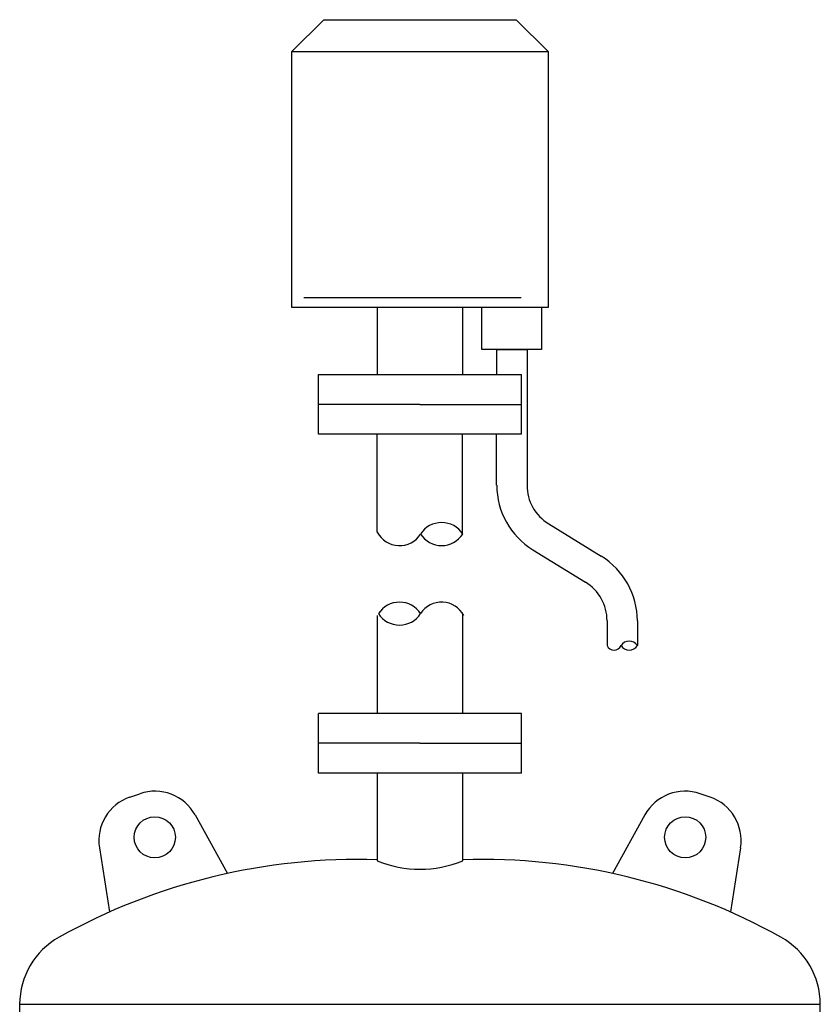
# Model space of a CAD drawing. Extents: x 1483 to 4351, y 698 to 3862.
# Drawn here: x 2528 to 3408, y 2779 to 3862 of the extents above; entities that cross this region are included whole.
import ezdxf

# ---------------------------------------------------------------- set-up
doc = ezdxf.new("R2010")
doc.units = 0
doc.header["$MEASUREMENT"] = 0
doc.layers.get('0').update_dxf_attribs({"linetype": 'CONTINUOUS'})

msp = doc.modelspace()

# ---------------------------------------------------------------- linework, layer by layer
for p, q in [((2827.3, 3826.9), (2862.3, 3861.9)), ((2862.3, 3861.9), (3073.9, 3861.9)), ((3108.9, 3826.9), (3073.9, 3861.9)), ((2827.3, 3826.9), (3108.9, 3826.9)), ((2827.3, 3545.4), (2827.3, 3826.9)), ((3108.9, 3826.9), (3108.9, 3545.4)), ((2840.4, 3556.5), (3079.1, 3556.5)), ((2968.1, 3545.4), (2827.3, 3545.4)), ((2921.2, 3545.4), (2921.2, 3471.9)), ((3108.9, 3545.4), (2966.6, 3545.4)), ((3015, 3545.4), (3015, 3471.9)), ((3036.1, 3499.4), (3036.1, 3545.4)), ((3101.8, 3545.4), (3101.8, 3499.4)), ((3069, 3499.4), (3036.1, 3499.4)), ((3052.3, 3499.4), (3085.7, 3499.4)), ((3101.8, 3499.4), (3069, 3499.4)), ((3052.3, 3476.5), (3052.3, 3471.9)), ((2856.7, 3471.9), (3079.6, 3471.9)), ((2856.7, 3406.2), (2856.7, 3471.9)), ((3079.6, 3406.2), (3079.6, 3471.9)), ((2968.1, 3439), (2856.7, 3439)), ((2968.1, 3439), (3079.6, 3439)), ((3085.7, 3435.2), (3085.7, 3350.2)), ((3079.6, 3406.2), (2856.7, 3406.2)), ((2921.2, 3298.4), (2921.2, 3406.2)), ((3015, 3296.4), (3015, 3406.2)), ((3052.3, 3350.2), (3052.3, 3406.2)), ((2921.2, 3207), (2921.2, 3099.3)), ((3015, 3209), (3015, 3099.3)), ((3207, 3201.1), (3207, 3173.9)), ((3079.6, 3099.3), (2856.7, 3099.3)), ((2856.7, 3033.6), (2856.7, 3099.3)), ((3079.6, 3033.6), (3079.6, 3099.3)), ((2968.1, 3066.4), (2856.7, 3066.4)), ((2968.1, 3066.4), (3079.6, 3066.4)), ((3079.6, 3033.6), (2856.7, 3033.6)), ((2921.2, 3033.6), (2921.2, 2937.1)), ((3015, 3033.6), (3015, 2937.1)), ((2649.4, 3007.3), (2660.2, 3011)), ((3286.8, 3007.3), (3276, 3011)), ((2721, 2987.7), (2756.7, 2923.3)), ((3215.2, 2987.7), (3179.5, 2923.3)), ((2615.9, 2951.5), (2627.1, 2881)), ((3320.3, 2951.5), (3309.2, 2881)), ((2528.3, 2779.5), (3408, 2779.5)), ((2528.3, 2386.7), (2528.3, 2779.5)), ((3408, 2443.9), (3408, 2779.5))]:
    msp.add_line(p, q)
at = {"linetype": 'Continuous'}
for p, q in [((3052.3, 3499.4), (3052.3, 3476.5)), ((3085.7, 3499.4), (3085.7, 3435.2)), ((3109.5, 3307.6), (3167.3, 3272.1)), ((3092.1, 3279.2), (3149.9, 3243.7)), ((3173.7, 3201.1), (3173.7, 3173.9))]:
    msp.add_line(p, q, dxfattribs=at)
for centre in [(2676.7, 2963.1), (3259.5, 2963.1)]:
    msp.add_circle(centre, 22.6)
for centre, radius, start, end in [((3135.7, 3350.2), 83.3, 180.0001, 238.4518), ((3135.7, 3350.2), 50, 180.0011, 238.4513), ((3123.7, 3201.1), 83.3, 359.9995, 58.452), ((3123.7, 3201.1), 50, 0.0004, 58.451), ((3181.4, 3177.4), 8.44, 204.7042, 335.2958), ((3198, 3168.1), 10.7, 32.7782, 147.2218), ((3198, 3179.7), 10.7, 212.7673, 327.2327)]:
    msp.add_arc(centre, radius, start, end, dxfattribs=at)
for centre, radius, start, end in [((2991.9, 3281.5), 27.6, 32.7788, 147.2212), ((2945.6, 3311.3), 27.6, 207.8176, 327.2216), ((2991.9, 3311.3), 27.5, 212.7677, 327.2323), ((2945.6, 3194.1), 27.5, 32.7677, 147.2323), ((2991.9, 3194.1), 27.5, 27.8138, 147.2227), ((2945.6, 3224), 27.6, 212.7788, 327.2212), ((2676.7, 2963.1), 50.7, 29.0001, 109.0007), ((3259.5, 2963.1), 50.7, 70.9996, 151.0001), ((2665.9, 2959.4), 50.7, 108.9992, 189.0014), ((3270.3, 2959.4), 50.7, 350.9974, 71.0019), ((2900, 2265.3), 673.5, 88.195, 119.1892), ((2968.1, 3052.6), 124.6, 247.8814, 292.1202), ((3036.3, 2265.3), 673.5, 60.8108, 91.8051), ((2612.7, 2779.5), 84.5, 119.1884, 180.0006), ((3323.5, 2779.5), 84.5, 359.9982, 60.8137)]:
    msp.add_arc(centre, radius, start, end)

doc.saveas('drawing.dxf')
